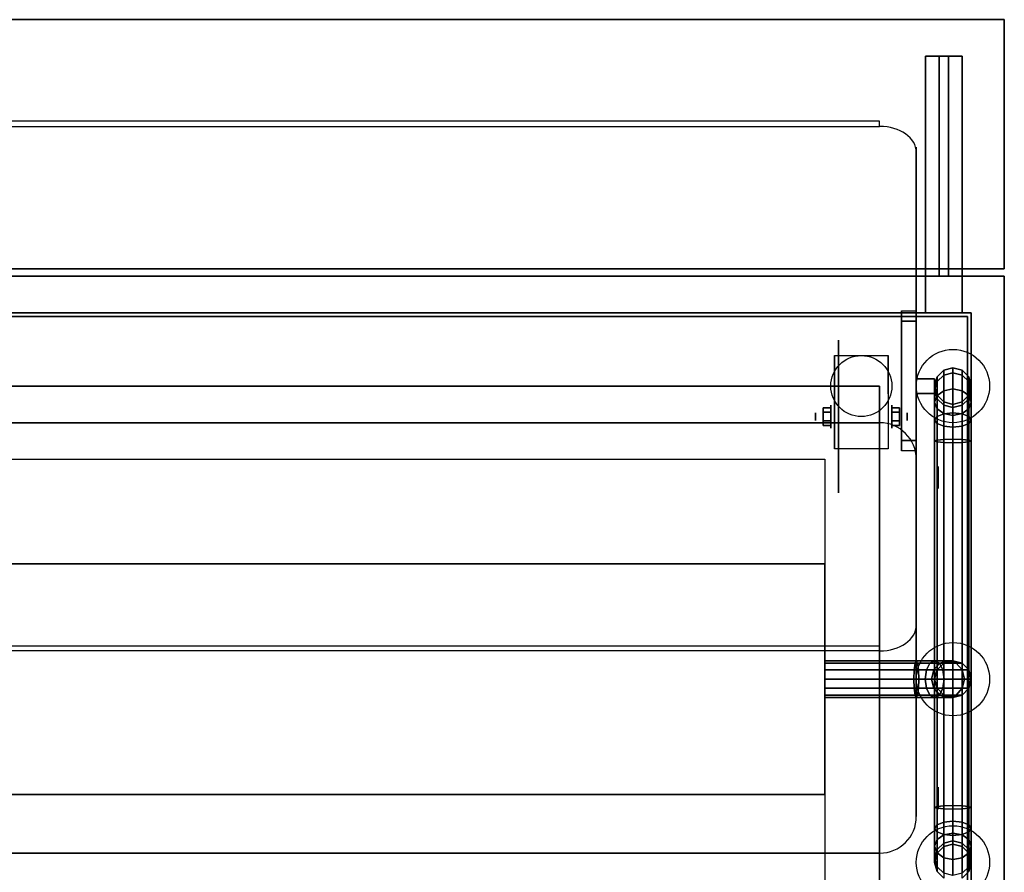
# Model space of a CAD drawing. Extents: x -323 to 323, y -61 to 62.
# Drawn here: x 100 to 127, y -50 to -26 of the extents above; entities that cross this region are included whole.
import ezdxf

# ---------------------------------------------------------------- set-up
doc = ezdxf.new("R2010")
doc.units = 0
for name, color, linetype in [('3D', 254, 'CONTINUOUS'), ('3D-BLACK', 250, 'CONTINUOUS'), ('3D-CART-BODY', 42, 'CONTINUOUS'), ('3D-CART-TRIM', 5, 'CONTINUOUS'), ('3D-FLAT', 7, 'CONTINUOUS'), ('3D-GLASS-EDGE', 251, 'CONTINUOUS'), ('3D-GLASS-FACE', 9, 'CONTINUOUS'), ('3D-SZG', 45, 'CONTINUOUS')]:
    doc.layers.add(name, color=color, linetype=linetype)

msp = doc.modelspace()

# ---------------------------------------------------------------- linework, layer by layer
at = {"layer": '3D'}
for centre, radius in [((123, -36.312, 4.792), 0.833), ((125.5, -44.312, 34), 1)]:
    msp.add_circle(centre, radius, dxfattribs=at)
at = {"layer": '3D', "extrusion": (1, 0, 0)}
for centre, radius in [((-37.146, 2.083, 121.75), 0.104), ((-37.146, 2.083, 122.167), 0.313)]:
    msp.add_circle(centre, radius, dxfattribs=at)
at = {"layer": '3D', "extrusion": (-1, 0, 0)}
for centre, radius in [((37.146, 2.083, -123.834), 0.313), ((37.146, 2.083, -124.25), 0.104), ((38.812, 55.5, -125.1), 0.3), ((47.562, 55.5, -125.1), 0.3)]:
    msp.add_circle(centre, radius, dxfattribs=at)
for centre, radius, start, end in [((37.146, 2.083, -122.271), 0.884, 225, 0), ((37.146, 2.083, -123.729), 0.884, 225, 0), ((38.812, 55.5, -124.5), 0.3, 201.6, 338.4), ((38.812, 55.5, -124.5), 0.3, 21.6, 158.4), ((47.562, 55.5, -124.5), 0.3, 201.6, 338.4), ((47.562, 55.5, -124.5), 0.3, 21.6, 158.4)]:
    msp.add_arc(centre, radius, start, end, dxfattribs=at)
at = {"layer": '3D'}
for points in [[(81.1, -26.312, 33), (126.9, -26.312, 33), (126.9, -26.312, 34), (81.1, -26.312, 34)], [(126.9, -33.112, 33), (126.9, -26.312, 33), (126.9, -26.312, 34), (126.9, -33.112, 34)], [(124.75, -27.312, 33), (124.75, -27.312, 32), (125.75, -27.312, 32), (125.75, -27.312, 33)], [(124.75, -34.312, 33), (124.75, -33.312, 32), (124.75, -27.312, 32), (124.75, -27.312, 33)], [(125.125, -33.312, 28), (125.125, -27.312, 32), (125.375, -27.312, 32), (125.375, -33.312, 28)], [(125.125, -33.312, 28), (125.125, -33.312, 32), (125.125, -27.312, 32), (125.125, -33.312, 28)], [(125.375, -33.312, 28), (125.375, -33.312, 32), (125.375, -27.312, 32), (125.375, -33.312, 28)], [(125.75, -34.312, 33), (125.75, -33.312, 32), (125.75, -27.312, 32), (125.75, -27.312, 33)], [(81.1, -33.112, 33), (126.9, -33.112, 33), (126.9, -33.112, 34), (81.1, -33.112, 34)], [(126.9, -33.312, 34), (126.9, -33.312, 33), (81.1, -33.312, 33), (81.1, -33.312, 34)], [(124.75, -34.312, 33), (124.75, -33.312, 32), (125.75, -33.312, 32), (125.75, -34.312, 33)], [(124.75, -33.312, 28), (124.75, -33.312, 32), (125.75, -33.312, 32), (125.75, -33.312, 28)], [(124.75, -34.312, 28), (124.75, -33.312, 28), (124.75, -33.312, 32), (124.75, -34.312, 33)], [(124.75, -34.312, 33), (124.75, -33.312, 32), (125.75, -33.312, 32), (125.75, -34.312, 33)], [(125.125, -33.312, 28), (125.125, -33.312, 32), (125.375, -33.312, 32), (125.375, -33.312, 28)], [(125.75, -34.312, 28), (125.75, -33.312, 28), (125.75, -33.312, 32), (125.75, -34.312, 33)], [(126.9, -61.312, 34), (126.9, -61.312, 33), (126.9, -33.312, 33), (126.9, -33.312, 34)], [(124.1, -34.262, 44.808), (124.1, -37.797, 48.343), (124.1, -38.08, 48.061), (124.1, -34.545, 44.525)], [(124.1, -34.262, 44.808), (124.5, -34.262, 44.808), (124.5, -34.545, 44.525), (124.1, -34.545, 44.525)], [(124.1, -34.262, 44.808), (124.5, -34.262, 44.808), (124.5, -37.797, 48.343), (124.1, -37.797, 48.343)], [(124.5, -34.262, 44.808), (124.5, -37.797, 48.343), (124.5, -38.08, 48.061), (124.5, -34.545, 44.525)], [(124.75, -34.312, 28), (124.75, -34.312, 33), (125.75, -34.312, 33), (125.75, -34.312, 28)], [(124.1, -34.545, 44.525), (124.5, -34.545, 44.525), (124.5, -38.08, 48.061), (124.1, -38.08, 48.061)], [(122.271, -35.479, 4.792), (122.271, -35.479, 4.792), (122.271, -36.521, 1.458)], [(123.729, -35.479, 4.792), (123.729, -35.479, 4.792), (123.729, -36.521, 1.458)], [(124.5, -36.513, 44), (124.5, -36.513, 49), (124.5, -36.113, 49), (124.5, -36.113, 44)], [(125, -36.113, 44), (124.5, -36.113, 44), (124.5, -36.113, 49), (125, -36.113, 49)], [(125, -36.513, 44), (125, -36.513, 49), (125, -36.113, 49), (125, -36.113, 44)], [(84.5, -36.312, 6), (84.5, -36.312, 7), (123.5, -36.312, 7), (123.5, -36.312, 6)], [(123.5, -36.312, 6), (123.5, -36.312, 7), (123.5, -59.312, 7), (123.5, -59.312, 6)], [(125, -36.513, 44), (124.5, -36.513, 44), (124.5, -36.513, 49), (125, -36.513, 49)], [(121.958, -36.905, 2.083), (122.167, -36.905, 2.083), (122.167, -37.026, 2.292), (121.958, -37.026, 2.292)], [(121.958, -37.026, 1.875), (122.167, -37.026, 1.875), (122.167, -36.905, 2.083), (121.958, -36.905, 2.083)], [(124.042, -36.905, 2.083), (123.834, -36.905, 2.083), (123.834, -37.026, 1.875), (124.042, -37.026, 1.875)], [(124.042, -37.026, 2.292), (123.834, -37.026, 2.292), (123.834, -36.905, 2.083), (124.042, -36.905, 2.083)], [(121.958, -37.386, 2.083), (122.167, -37.386, 2.083), (122.167, -37.266, 1.875), (121.958, -37.266, 1.875)], [(121.958, -37.266, 2.292), (122.167, -37.266, 2.292), (122.167, -37.386, 2.083), (121.958, -37.386, 2.083)], [(124.042, -37.386, 2.083), (123.834, -37.386, 2.083), (123.834, -37.266, 2.292), (124.042, -37.266, 2.292)], [(124.042, -37.266, 1.875), (123.834, -37.266, 1.875), (123.834, -37.386, 2.083), (124.042, -37.386, 2.083)], [(124.1, -37.797, 48.343), (124.5, -37.797, 48.343), (124.5, -38.08, 48.061), (124.1, -38.08, 48.061)], [(122.271, -38.03, 2.083), (122.271, -38.03, 2.083), (122.271, -38.03, 4.792)], [(123.729, -38.03, 2.083), (123.729, -38.03, 2.083), (123.729, -38.03, 4.792)], [(86, -41.163, 49.5), (122, -41.163, 49.5), (122, -41.163, 46.5), (86, -41.163, 46.5)], [(122, -47.462, 49.5), (122, -41.163, 49.5), (122, -41.163, 46.5), (122, -47.462, 46.5)], [(124.5, -43.812, 48), (124.533, -43.879, 48.25), (122, -43.879, 48.25), (122, -43.812, 48)], [(124.467, -43.879, 47.75), (124.5, -43.812, 48), (122, -43.812, 48), (122, -43.879, 47.75)], [(124.533, -43.879, 48.25), (124.557, -44.062, 48.433), (122, -44.062, 48.433), (122, -43.879, 48.25)], [(124.443, -44.062, 47.567), (124.467, -43.879, 47.75), (122, -43.879, 47.75), (122, -44.062, 47.567)], [(124.776, -44.062, 47.478), (124.871, -43.879, 47.642), (124.467, -43.879, 47.75), (124.443, -44.062, 47.567)], [(124.871, -43.879, 47.642), (125, -43.812, 47.866), (124.5, -43.812, 48), (124.467, -43.879, 47.75)], [(125, -43.812, 47.866), (125.129, -43.879, 48.09), (124.533, -43.879, 48.25), (124.5, -43.812, 48)], [(125.129, -43.879, 48.09), (125.224, -44.062, 48.254), (124.557, -44.062, 48.433), (124.533, -43.879, 48.25)], [(124.978, -44.062, 47.276), (125.142, -43.879, 47.371), (124.871, -43.879, 47.642), (124.776, -44.062, 47.478)], [(125.142, -43.879, 47.371), (125.366, -43.812, 47.5), (125, -43.812, 47.866), (124.871, -43.879, 47.642)], [(125.067, -44.062, 46.943), (125.25, -43.879, 46.967), (125.142, -43.879, 47.371), (124.978, -44.062, 47.276)], [(125.366, -43.812, 47.5), (125.59, -43.879, 47.629), (125.129, -43.879, 48.09), (125, -43.812, 47.866)], [(125.067, -44.062, 34.2), (125.25, -43.879, 34.2), (125.25, -43.879, 46.967), (125.067, -44.062, 46.943)], [(125.59, -43.879, 47.629), (125.754, -44.062, 47.724), (125.224, -44.062, 48.254), (125.129, -43.879, 48.09)], [(125.25, -43.879, 46.967), (125.5, -43.812, 47), (125.366, -43.812, 47.5), (125.142, -43.879, 47.371)], [(125.25, -43.879, 34.2), (125.5, -43.812, 34.2), (125.5, -43.812, 47), (125.25, -43.879, 46.967)], [(125.5, -43.812, 47), (125.75, -43.879, 47.033), (125.59, -43.879, 47.629), (125.366, -43.812, 47.5)], [(125.5, -43.812, 34.2), (125.75, -43.879, 34.2), (125.75, -43.879, 47.033), (125.5, -43.812, 47)], [(125.75, -43.879, 47.033), (125.933, -44.062, 47.057), (125.754, -44.062, 47.724), (125.59, -43.879, 47.629)], [(125.75, -43.879, 34.2), (125.933, -44.062, 34.2), (125.933, -44.062, 47.057), (125.75, -43.879, 47.033)], [(124.434, -44.312, 47.5), (124.443, -44.062, 47.567), (122, -44.062, 47.567), (122, -44.312, 47.5)], [(124.557, -44.062, 48.433), (124.566, -44.312, 48.5), (122, -44.312, 48.5), (122, -44.062, 48.433)], [(124.443, -44.562, 47.567), (124.434, -44.312, 47.5), (122, -44.312, 47.5), (122, -44.562, 47.567)], [(124.566, -44.312, 48.5), (124.557, -44.562, 48.433), (122, -44.562, 48.433), (122, -44.312, 48.5)], [(124.741, -44.312, 47.418), (124.776, -44.062, 47.478), (124.443, -44.062, 47.567), (124.434, -44.312, 47.5)], [(124.776, -44.562, 47.478), (124.741, -44.312, 47.418), (124.434, -44.312, 47.5), (124.443, -44.562, 47.567)], [(125.224, -44.062, 48.254), (125.259, -44.312, 48.314), (124.566, -44.312, 48.5), (124.557, -44.062, 48.433)], [(125.259, -44.312, 48.314), (125.224, -44.562, 48.254), (124.557, -44.562, 48.433), (124.566, -44.312, 48.5)], [(124.918, -44.312, 47.241), (124.978, -44.062, 47.276), (124.776, -44.062, 47.478), (124.741, -44.312, 47.418)], [(124.978, -44.562, 47.276), (124.918, -44.312, 47.241), (124.741, -44.312, 47.418), (124.776, -44.562, 47.478)], [(125, -44.312, 46.934), (125.067, -44.062, 46.943), (124.978, -44.062, 47.276), (124.918, -44.312, 47.241)], [(125.067, -44.562, 46.943), (125, -44.312, 46.934), (124.918, -44.312, 47.241), (124.978, -44.562, 47.276)], [(125, -44.312, 34.2), (125.067, -44.062, 34.2), (125.067, -44.062, 46.943), (125, -44.312, 46.934)], [(125.067, -44.562, 34.2), (125, -44.312, 34.2), (125, -44.312, 46.934), (125.067, -44.562, 46.943)], [(125.754, -44.062, 47.724), (125.814, -44.312, 47.759), (125.259, -44.312, 48.314), (125.224, -44.062, 48.254)], [(125.814, -44.312, 47.759), (125.754, -44.562, 47.724), (125.224, -44.562, 48.254), (125.259, -44.312, 48.314)], [(125.933, -44.062, 47.057), (126, -44.312, 47.066), (125.814, -44.312, 47.759), (125.754, -44.062, 47.724)], [(126, -44.312, 47.066), (125.933, -44.562, 47.057), (125.754, -44.562, 47.724), (125.814, -44.312, 47.759)], [(125.933, -44.062, 34.2), (126, -44.312, 34.2), (126, -44.312, 47.066), (125.933, -44.062, 47.057)], [(126, -44.312, 34.2), (125.933, -44.562, 34.2), (125.933, -44.562, 47.057), (126, -44.312, 47.066)], [(124.467, -44.746, 47.75), (124.443, -44.562, 47.567), (122, -44.562, 47.567), (122, -44.746, 47.75)], [(124.557, -44.562, 48.433), (124.533, -44.746, 48.25), (122, -44.746, 48.25), (122, -44.562, 48.433)], [(124.871, -44.746, 47.642), (124.776, -44.562, 47.478), (124.443, -44.562, 47.567), (124.467, -44.746, 47.75)], [(125.224, -44.562, 48.254), (125.129, -44.746, 48.09), (124.533, -44.746, 48.25), (124.557, -44.562, 48.433)], [(125.142, -44.746, 47.371), (124.978, -44.562, 47.276), (124.776, -44.562, 47.478), (124.871, -44.746, 47.642)], [(125.25, -44.746, 46.967), (125.067, -44.562, 46.943), (124.978, -44.562, 47.276), (125.142, -44.746, 47.371)], [(125.25, -44.746, 34.2), (125.067, -44.562, 34.2), (125.067, -44.562, 46.943), (125.25, -44.746, 46.967)], [(125.754, -44.562, 47.724), (125.59, -44.746, 47.629), (125.129, -44.746, 48.09), (125.224, -44.562, 48.254)], [(125.933, -44.562, 47.057), (125.75, -44.746, 47.033), (125.59, -44.746, 47.629), (125.754, -44.562, 47.724)], [(125.933, -44.562, 34.2), (125.75, -44.746, 34.2), (125.75, -44.746, 47.033), (125.933, -44.562, 47.057)], [(124.5, -44.812, 48), (124.467, -44.746, 47.75), (122, -44.746, 47.75), (122, -44.812, 48)], [(124.533, -44.746, 48.25), (124.5, -44.812, 48), (122, -44.812, 48), (122, -44.746, 48.25)], [(125, -44.812, 47.866), (124.871, -44.746, 47.642), (124.467, -44.746, 47.75), (124.5, -44.812, 48)], [(125.129, -44.746, 48.09), (125, -44.812, 47.866), (124.5, -44.812, 48), (124.533, -44.746, 48.25)], [(125.366, -44.812, 47.5), (125.142, -44.746, 47.371), (124.871, -44.746, 47.642), (125, -44.812, 47.866)], [(125.59, -44.746, 47.629), (125.366, -44.812, 47.5), (125, -44.812, 47.866), (125.129, -44.746, 48.09)], [(125.5, -44.812, 47), (125.25, -44.746, 46.967), (125.142, -44.746, 47.371), (125.366, -44.812, 47.5)], [(125.5, -44.812, 34.2), (125.25, -44.746, 34.2), (125.25, -44.746, 46.967), (125.5, -44.812, 47)], [(125.75, -44.746, 47.033), (125.5, -44.812, 47), (125.366, -44.812, 47.5), (125.59, -44.746, 47.629)], [(125.75, -44.746, 34.2), (125.5, -44.812, 34.2), (125.5, -44.812, 47), (125.75, -44.746, 47.033)], [(86, -47.462, 49.5), (122, -47.462, 49.5), (122, -47.462, 46.5), (86, -47.462, 46.5)]]:
    msp.add_3dface(points, dxfattribs=at)
for points, invisible_edges in [([(122.271, -36.251, 4.792), (122.271, -35.479, 4.792), (122.271, -36.521, 1.458), (122.271, -36.808, 1.267)], 15), ([(123.729, -36.251, 4.792), (123.729, -35.479, 4.792), (123.729, -36.521, 1.458), (123.729, -36.808, 1.267)], 15), ([(122.271, -36.607, 4.792), (122.271, -36.251, 4.792), (122.271, -36.808, 1.267), (122.271, -37.146, 1.199)], 15), ([(123.729, -36.607, 4.792), (123.729, -36.251, 4.792), (123.729, -36.808, 1.267), (123.729, -37.146, 1.199)], 15), ([(122.271, -36.963, 4.792), (122.271, -36.607, 4.792), (122.271, -37.146, 1.199), (122.271, -37.484, 1.267)], 15), ([(123.729, -36.963, 4.792), (123.729, -36.607, 4.792), (123.729, -37.146, 1.199), (123.729, -37.484, 1.267)], 15), ([(122.271, -37.318, 4.792), (122.271, -36.963, 4.792), (122.271, -37.484, 1.267), (122.271, -37.771, 1.458)], 15), ([(123.729, -37.318, 4.792), (123.729, -36.963, 4.792), (123.729, -37.484, 1.267), (123.729, -37.771, 1.458)], 15), ([(122.271, -37.674, 4.792), (122.271, -37.318, 4.792), (122.271, -37.771, 1.458), (122.271, -37.962, 1.745)], 15), ([(123.729, -37.674, 4.792), (123.729, -37.318, 4.792), (123.729, -37.771, 1.458), (123.729, -37.962, 1.745)], 15), ([(122.271, -38.03, 4.792), (122.271, -37.674, 4.792), (122.271, -37.962, 1.745), (122.271, -38.03, 2.083)], 15), ([(123.729, -38.03, 4.792), (123.729, -37.674, 4.792), (123.729, -37.962, 1.745), (123.729, -38.03, 2.083)], 15), ([(122, -38.312, 34), (86, -38.312, 34), (86, -38.312, 33.9), (122, -38.312, 33.9)], 3), ([(122, -56.312, 34), (122, -38.312, 34), (122, -38.312, 33.9), (122, -56.312, 33.9)], 3)]:
    msp.add_3dface(points, dxfattribs=dict(at, invisible_edges=invisible_edges))
at = {"layer": '3D-BLACK', "extrusion": (1, 0, 0)}
msp.add_circle((-37.146, 2.083, 122.375), 2.083, dxfattribs=at)
at = {"layer": '3D-BLACK'}
for points in [[(82.1, -34.413, 5), (82.1, -34.413, 33), (125.9, -34.413, 33), (125.9, -34.413, 5)], [(82.1, -60.212, 5), (82.1, -34.413, 5), (125.9, -34.413, 5), (125.9, -60.212, 5)], [(125.9, -60.212, 5), (125.9, -60.212, 33), (125.9, -34.413, 33), (125.9, -34.413, 5)]]:
    msp.add_3dface(points, dxfattribs=at)
at = {"layer": '3D-CART-BODY'}
for points in [[(124.5, -34.312, 5.25), (124.5, -34.312, 33), (83.5, -34.312, 33), (83.5, -34.312, 5.25)], [(126, -58.812, 5.25), (126, -58.812, 33), (126, -35.812, 33), (126, -35.812, 5.25)]]:
    msp.add_3dface(points, dxfattribs=at)
at = {"layer": '3D-CART-TRIM'}
for points in [[(124.5, -34.312, 5), (124.5, -34.312, 5.25), (83.5, -34.312, 5.25), (83.5, -34.312, 5)], [(126, -34.312, 5), (126, -34.312, 33), (124.5, -34.312, 33), (124.5, -34.312, 5)], [(126, -35.812, 5), (126, -35.812, 33), (126, -34.312, 33), (126, -34.312, 5)], [(126, -58.812, 5), (126, -58.812, 5.25), (126, -35.812, 5.25), (126, -35.812, 5)]]:
    msp.add_3dface(points, dxfattribs=at)
at = {"layer": '3D-FLAT'}
for points in [[(81.1, -33.112, 34), (126.9, -33.112, 34), (126.9, -26.312, 34), (81.1, -26.312, 34)], [(81.1, -33.112, 33), (126.9, -33.112, 33), (126.9, -26.312, 33), (81.1, -26.312, 33)], [(124.75, -34.312, 33), (124.75, -27.312, 33), (125.75, -27.312, 33), (125.75, -34.312, 33)], [(124.75, -33.312, 32), (124.75, -27.312, 32), (125.75, -27.312, 32), (125.75, -33.312, 32)], [(125.125, -33.312, 32), (125.125, -27.312, 32), (125.375, -27.312, 32), (125.375, -33.312, 32)], [(124.75, -34.312, 28), (124.75, -33.312, 28), (125.75, -33.312, 28), (125.75, -34.312, 28)], [(125.125, -33.312, 28), (125.125, -33.312, 28), (125.375, -33.312, 28)], [(123.729, -38.03, 4.792), (122.271, -38.03, 4.792), (122.271, -35.479, 4.792), (123.729, -35.479, 4.792)], [(125, -36.513, 49), (124.5, -36.513, 49), (124.5, -36.113, 49), (125, -36.113, 49)], [(125, -36.513, 44), (124.5, -36.513, 44), (124.5, -36.113, 44), (125, -36.113, 44)], [(84.5, -59.312, 6), (123.5, -59.312, 6), (123.5, -36.312, 6), (84.5, -36.312, 6)], [(121.958, -37.026, 2.292), (122.167, -37.026, 2.292), (122.167, -37.266, 2.292), (121.958, -37.266, 2.292)], [(121.958, -37.266, 1.875), (122.167, -37.266, 1.875), (122.167, -37.026, 1.875), (121.958, -37.026, 1.875)], [(124.042, -37.266, 2.292), (123.834, -37.266, 2.292), (123.834, -37.026, 2.292), (124.042, -37.026, 2.292)], [(124.042, -37.026, 1.875), (123.834, -37.026, 1.875), (123.834, -37.266, 1.875), (124.042, -37.266, 1.875)], [(86, -47.462, 46.5), (122, -47.462, 46.5), (122, -41.163, 46.5), (86, -41.163, 46.5)], [(86, -47.462, 49.5), (122, -47.462, 49.5), (122, -41.163, 49.5), (86, -41.163, 49.5)]]:
    msp.add_3dface(points, dxfattribs=at)
at = {"layer": '3D-FLAT', "invisible_edges": 10}
for points in [[(126.9, -33.312, 34), (81.1, -33.312, 34), (86, -38.312, 34), (122, -38.312, 34)], [(126.9, -61.312, 34), (126.9, -33.312, 34), (122, -38.312, 34), (122, -56.312, 34)]]:
    msp.add_3dface(points, dxfattribs=at)
at = {"layer": '3D-GLASS-EDGE', "extrusion": (0, 0.707107, 0.707107)}
for centre, start, end in [((-123.5, 49.786, 7.457), 180, 270), ((-123.5, 68.036, 7.457), 90, 180)]:
    msp.add_arc(centre, 1, start, end, dxfattribs=at)
at = {"layer": '3D-GLASS-EDGE'}
for centre, start, end in [((123.5, -38.312, 55.4), 0, 90), ((123.5, -48.062, 55.4), 270, 0)]:
    msp.add_arc(centre, 1, start, end, dxfattribs=at)
for points in [[(123.5, -29.224, 39.77), (123.5, -29.082, 39.911), (84.5, -29.082, 39.911), (84.5, -29.224, 39.77)], [(124.5, -42.836, 53.382), (124.5, -42.694, 53.523), (124.5, -29.79, 40.618), (124.5, -29.931, 40.477)], [(123.5, -37.312, 55.4), (123.5, -37.312, 55.6), (84.5, -37.312, 55.6), (84.5, -37.312, 55.4)], [(124.5, -48.062, 55.4), (124.5, -48.062, 55.6), (124.5, -38.312, 55.6), (124.5, -38.312, 55.4)], [(84.5, -43.543, 54.089), (84.5, -43.401, 54.23), (123.5, -43.401, 54.23), (123.5, -43.543, 54.089)], [(84.5, -49.062, 55.4), (84.5, -49.062, 55.6), (123.5, -49.062, 55.6), (123.5, -49.062, 55.4)]]:
    msp.add_3dface(points, dxfattribs=at)
at = {"layer": '3D-GLASS-FACE', "invisible_edges": 15}
for points in [[(124.366, -29.436, 40.265), (124, -29.177, 40.006), (84, -29.177, 40.006), (83.634, -29.436, 40.265)], [(124, -29.177, 40.006), (123.5, -29.082, 39.911), (84.5, -29.082, 39.911), (84, -29.177, 40.006)], [(124, -29.319, 39.865), (123.5, -29.224, 39.77), (84.5, -29.224, 39.77), (84, -29.319, 39.865)], [(124.5, -29.79, 40.618), (124.366, -29.436, 40.265), (83.634, -29.436, 40.265), (83.5, -29.79, 40.618)], [(124.366, -29.577, 40.123), (124, -29.319, 39.865), (84, -29.319, 39.865), (83.634, -29.577, 40.123)], [(124.5, -29.931, 40.477), (124.366, -29.577, 40.123), (83.634, -29.577, 40.123), (83.5, -29.931, 40.477)], [(124.5, -29.79, 40.618), (83.5, -29.79, 40.618), (83.5, -42.694, 53.523), (124.5, -42.694, 53.523)], [(124.5, -29.931, 40.477), (83.5, -29.931, 40.477), (83.5, -42.836, 53.382), (124.5, -42.836, 53.382)], [(123.5, -37.312, 55.6), (124, -37.446, 55.6), (84, -37.446, 55.6), (84.5, -37.312, 55.6)], [(123.5, -37.312, 55.4), (124, -37.446, 55.4), (84, -37.446, 55.4), (84.5, -37.312, 55.4)], [(124, -37.446, 55.6), (124.366, -37.812, 55.6), (83.634, -37.812, 55.6), (84, -37.446, 55.6)], [(124, -37.446, 55.4), (124.366, -37.812, 55.4), (83.634, -37.812, 55.4), (84, -37.446, 55.4)], [(124.366, -37.812, 55.6), (124.5, -38.312, 55.6), (83.5, -38.312, 55.6), (83.634, -37.812, 55.6)], [(124.366, -37.812, 55.4), (124.5, -38.312, 55.4), (83.5, -38.312, 55.4), (83.634, -37.812, 55.4)], [(83.5, -48.062, 55.4), (124.5, -48.062, 55.4), (124.5, -38.312, 55.4), (83.5, -38.312, 55.4)], [(83.5, -48.062, 55.6), (124.5, -48.062, 55.6), (124.5, -38.312, 55.6), (83.5, -38.312, 55.6)], [(83.634, -43.048, 53.877), (83.5, -42.694, 53.523), (124.5, -42.694, 53.523), (124.366, -43.048, 53.877)], [(83.634, -43.189, 53.735), (83.5, -42.836, 53.382), (124.5, -42.836, 53.382), (124.366, -43.189, 53.735)], [(84, -43.307, 54.135), (83.634, -43.048, 53.877), (124.366, -43.048, 53.877), (124, -43.307, 54.135)], [(84, -43.448, 53.994), (83.634, -43.189, 53.735), (124.366, -43.189, 53.735), (124, -43.448, 53.994)], [(84.5, -43.401, 54.23), (84, -43.307, 54.135), (124, -43.307, 54.135), (123.5, -43.401, 54.23)], [(84.5, -43.543, 54.089), (84, -43.448, 53.994), (124, -43.448, 53.994), (123.5, -43.543, 54.089)], [(83.5, -48.062, 55.6), (83.634, -48.562, 55.6), (124.366, -48.562, 55.6), (124.5, -48.062, 55.6)], [(83.5, -48.062, 55.4), (83.634, -48.562, 55.4), (124.366, -48.562, 55.4), (124.5, -48.062, 55.4)], [(83.634, -48.562, 55.6), (84, -48.929, 55.6), (124, -48.929, 55.6), (124.366, -48.562, 55.6)], [(83.634, -48.562, 55.4), (84, -48.929, 55.4), (124, -48.929, 55.4), (124.366, -48.562, 55.4)], [(84, -48.929, 55.6), (84.5, -49.062, 55.6), (123.5, -49.062, 55.6), (124, -48.929, 55.6)], [(84, -48.929, 55.4), (84.5, -49.062, 55.4), (123.5, -49.062, 55.4), (124, -48.929, 55.4)]]:
    msp.add_3dface(points, dxfattribs=at)
at = {"layer": '3D-SZG'}
for centre in [(125.5, -36.312, 34.2), (125.5, -49.312, 34.2)]:
    msp.add_circle(centre, 1, dxfattribs=at)
for points in [[(125.25, -35.88, 54.043), (125.067, -36.062, 54.025), (125.067, -36.062, 34.2), (125.25, -35.88, 34.2)], [(125.25, -36.019, 54.743), (125.067, -36.192, 54.672), (125.067, -36.062, 54.025), (125.25, -35.88, 54.043)], [(125.5, -35.812, 54.049), (125.25, -35.88, 54.043), (125.25, -35.88, 34.2), (125.5, -35.812, 34.2)], [(125.5, -35.956, 54.769), (125.25, -36.019, 54.743), (125.25, -35.88, 54.043), (125.5, -35.812, 54.049)], [(125.5, -36.392, 55.421), (125.25, -36.439, 55.373), (125.25, -36.019, 54.743), (125.5, -35.956, 54.769)], [(125.75, -35.88, 54.043), (125.5, -35.812, 54.049), (125.5, -35.812, 34.2), (125.75, -35.88, 34.2)], [(125.75, -36.019, 54.743), (125.5, -35.956, 54.769), (125.5, -35.812, 54.049), (125.75, -35.88, 54.043)], [(125.75, -36.439, 55.373), (125.5, -36.392, 55.421), (125.5, -35.956, 54.769), (125.75, -36.019, 54.743)], [(125.933, -36.062, 54.025), (125.75, -35.88, 54.043), (125.75, -35.88, 34.2), (125.933, -36.062, 34.2)], [(125.933, -36.192, 54.672), (125.75, -36.019, 54.743), (125.75, -35.88, 54.043), (125.933, -36.062, 54.025)], [(125.067, -36.062, 54.025), (125, -36.312, 54), (125, -36.312, 34.2), (125.067, -36.062, 34.2)], [(125.067, -36.192, 54.672), (125, -36.427, 54.574), (125, -36.312, 54), (125.067, -36.062, 54.025)], [(125.067, -36.572, 55.241), (125, -36.752, 55.061), (125, -36.427, 54.574), (125.067, -36.192, 54.672)], [(125.25, -36.439, 55.373), (125.067, -36.572, 55.241), (125.067, -36.192, 54.672), (125.25, -36.019, 54.743)], [(125.933, -36.572, 55.241), (125.75, -36.439, 55.373), (125.75, -36.019, 54.743), (125.933, -36.192, 54.672)], [(126, -36.312, 54), (125.933, -36.062, 54.025), (125.933, -36.062, 34.2), (126, -36.312, 34.2)], [(126, -36.427, 54.574), (125.933, -36.192, 54.672), (125.933, -36.062, 54.025), (126, -36.312, 54)], [(126, -36.752, 55.061), (125.933, -36.572, 55.241), (125.933, -36.192, 54.672), (126, -36.427, 54.574)], [(125, -36.312, 54), (125.067, -36.562, 53.975), (125.067, -36.562, 34.2), (125, -36.312, 34.2)], [(125, -36.427, 54.574), (125.067, -36.663, 54.476), (125.067, -36.562, 53.975), (125, -36.312, 54)], [(125, -36.752, 55.061), (125.067, -36.933, 54.88), (125.067, -36.663, 54.476), (125, -36.427, 54.574)], [(125.25, -37.07, 55.794), (125.067, -37.141, 55.621), (125.067, -36.572, 55.241), (125.25, -36.439, 55.373)], [(125.5, -37.044, 55.857), (125.25, -37.07, 55.794), (125.25, -36.439, 55.373), (125.5, -36.392, 55.421)], [(125.75, -37.07, 55.794), (125.5, -37.044, 55.857), (125.5, -36.392, 55.421), (125.75, -36.439, 55.373)], [(125.933, -37.141, 55.621), (125.75, -37.07, 55.794), (125.75, -36.439, 55.373), (125.933, -36.572, 55.241)], [(125.933, -36.562, 53.975), (126, -36.312, 54), (126, -36.312, 34.2), (125.933, -36.562, 34.2)], [(125.933, -36.663, 54.476), (126, -36.427, 54.574), (126, -36.312, 54), (125.933, -36.562, 53.975)], [(125.933, -36.933, 54.88), (126, -36.752, 55.061), (126, -36.427, 54.574), (125.933, -36.663, 54.476)], [(125.067, -37.141, 55.621), (125, -37.239, 55.386), (125, -36.752, 55.061), (125.067, -36.572, 55.241)], [(125, -37.239, 55.386), (125.067, -37.337, 55.15), (125.067, -36.933, 54.88), (125, -36.752, 55.061)], [(125.067, -36.562, 53.975), (125.25, -36.745, 53.957), (125.25, -36.745, 34.2), (125.067, -36.562, 34.2)], [(125.067, -36.663, 54.476), (125.25, -36.834, 54.405), (125.25, -36.745, 53.957), (125.067, -36.562, 53.975)], [(125.067, -36.933, 54.88), (125.25, -37.064, 54.748), (125.25, -36.834, 54.405), (125.067, -36.663, 54.476)], [(125.25, -36.745, 53.957), (125.5, -36.812, 53.951), (125.5, -36.812, 34.2), (125.25, -36.745, 34.2)], [(125.25, -36.834, 54.405), (125.5, -36.898, 54.379), (125.5, -36.812, 53.951), (125.25, -36.745, 53.957)], [(125.5, -36.812, 53.951), (125.75, -36.745, 53.957), (125.75, -36.745, 34.2), (125.5, -36.812, 34.2)], [(125.5, -36.898, 54.379), (125.75, -36.834, 54.405), (125.75, -36.745, 53.957), (125.5, -36.812, 53.951)], [(125.75, -36.745, 53.957), (125.933, -36.562, 53.975), (125.933, -36.562, 34.2), (125.75, -36.745, 34.2)], [(125.75, -36.834, 54.405), (125.933, -36.663, 54.476), (125.933, -36.562, 53.975), (125.75, -36.745, 53.957)], [(125.75, -37.064, 54.748), (125.933, -36.933, 54.88), (125.933, -36.663, 54.476), (125.75, -36.834, 54.405)], [(126, -37.239, 55.386), (125.933, -37.141, 55.621), (125.933, -36.572, 55.241), (126, -36.752, 55.061)], [(125.933, -37.337, 55.15), (126, -37.239, 55.386), (126, -36.752, 55.061), (125.933, -36.933, 54.88)], [(125.067, -37.337, 55.15), (125.25, -37.407, 54.978), (125.25, -37.064, 54.748), (125.067, -36.933, 54.88)], [(125.25, -37.064, 54.748), (125.5, -37.112, 54.7), (125.5, -36.898, 54.379), (125.25, -36.834, 54.405)], [(125.5, -37.764, 56), (125.25, -37.77, 55.933), (125.25, -37.07, 55.794), (125.5, -37.044, 55.857)], [(125.5, -37.112, 54.7), (125.75, -37.064, 54.748), (125.75, -36.834, 54.405), (125.5, -36.898, 54.379)], [(125.75, -37.77, 55.933), (125.5, -37.764, 56), (125.5, -37.044, 55.857), (125.75, -37.07, 55.794)], [(125.75, -37.407, 54.978), (125.933, -37.337, 55.15), (125.933, -36.933, 54.88), (125.75, -37.064, 54.748)], [(125.067, -37.788, 55.75), (125, -37.812, 55.5), (125, -37.239, 55.386), (125.067, -37.141, 55.621)], [(125, -37.812, 55.5), (125.067, -37.837, 55.25), (125.067, -37.337, 55.15), (125, -37.239, 55.386)], [(125.25, -37.77, 55.933), (125.067, -37.788, 55.75), (125.067, -37.141, 55.621), (125.25, -37.07, 55.794)], [(125.25, -37.407, 54.978), (125.5, -37.433, 54.915), (125.5, -37.112, 54.7), (125.25, -37.064, 54.748)], [(125.5, -37.433, 54.915), (125.75, -37.407, 54.978), (125.75, -37.064, 54.748), (125.5, -37.112, 54.7)], [(125.933, -37.788, 55.75), (125.75, -37.77, 55.933), (125.75, -37.07, 55.794), (125.933, -37.141, 55.621)], [(126, -37.812, 55.5), (125.933, -37.788, 55.75), (125.933, -37.141, 55.621), (126, -37.239, 55.386)], [(125.933, -37.837, 55.25), (126, -37.812, 55.5), (126, -37.239, 55.386), (125.933, -37.337, 55.15)], [(125.067, -37.837, 55.25), (125.25, -37.855, 55.067), (125.25, -37.407, 54.978), (125.067, -37.337, 55.15)], [(125.25, -37.855, 55.067), (125.5, -37.861, 55), (125.5, -37.433, 54.915), (125.25, -37.407, 54.978)], [(125.5, -37.861, 55), (125.75, -37.855, 55.067), (125.75, -37.407, 54.978), (125.5, -37.433, 54.915)], [(125.75, -37.855, 55.067), (125.933, -37.837, 55.25), (125.933, -37.337, 55.15), (125.75, -37.407, 54.978)], [(125.067, -47.837, 55.75), (125, -47.812, 55.5), (125, -37.812, 55.5), (125.067, -37.788, 55.75)], [(125, -47.812, 55.5), (125.067, -47.788, 55.25), (125.067, -37.837, 55.25), (125, -37.812, 55.5)], [(125.25, -47.855, 55.933), (125.067, -47.837, 55.75), (125.067, -37.788, 55.75), (125.25, -37.77, 55.933)], [(125.067, -47.788, 55.25), (125.25, -47.77, 55.067), (125.25, -37.855, 55.067), (125.067, -37.837, 55.25)], [(125.5, -47.861, 56), (125.25, -47.855, 55.933), (125.25, -37.77, 55.933), (125.5, -37.764, 56)], [(125.25, -47.77, 55.067), (125.5, -47.764, 55), (125.5, -37.861, 55), (125.25, -37.855, 55.067)], [(125.75, -47.855, 55.933), (125.5, -47.861, 56), (125.5, -37.764, 56), (125.75, -37.77, 55.933)], [(125.5, -47.764, 55), (125.75, -47.77, 55.067), (125.75, -37.855, 55.067), (125.5, -37.861, 55)], [(125.933, -47.837, 55.75), (125.75, -47.855, 55.933), (125.75, -37.77, 55.933), (125.933, -37.788, 55.75)], [(125.75, -47.77, 55.067), (125.933, -47.788, 55.25), (125.933, -37.837, 55.25), (125.75, -37.855, 55.067)], [(126, -47.812, 55.5), (125.933, -47.837, 55.75), (125.933, -37.788, 55.75), (126, -37.812, 55.5)], [(125.933, -47.788, 55.25), (126, -47.812, 55.5), (126, -37.812, 55.5), (125.933, -37.837, 55.25)], [(125, -48.386, 55.386), (125.067, -48.288, 55.15), (125.067, -47.788, 55.25), (125, -47.812, 55.5)], [(125.067, -48.288, 55.15), (125.25, -48.218, 54.978), (125.25, -47.77, 55.067), (125.067, -47.788, 55.25)], [(125.25, -48.218, 54.978), (125.5, -48.191, 54.915), (125.5, -47.764, 55), (125.25, -47.77, 55.067)], [(125.5, -48.191, 54.915), (125.75, -48.218, 54.978), (125.75, -47.77, 55.067), (125.5, -47.764, 55)], [(125.75, -48.218, 54.978), (125.933, -48.288, 55.15), (125.933, -47.788, 55.25), (125.75, -47.77, 55.067)], [(125.933, -48.288, 55.15), (126, -48.386, 55.386), (126, -47.812, 55.5), (125.933, -47.788, 55.25)], [(125.067, -48.484, 55.621), (125, -48.386, 55.386), (125, -47.812, 55.5), (125.067, -47.837, 55.75)], [(125.25, -48.556, 55.794), (125.067, -48.484, 55.621), (125.067, -47.837, 55.75), (125.25, -47.855, 55.933)], [(125.5, -48.581, 55.857), (125.25, -48.556, 55.794), (125.25, -47.855, 55.933), (125.5, -47.861, 56)], [(125.75, -48.556, 55.794), (125.5, -48.581, 55.857), (125.5, -47.861, 56), (125.75, -47.855, 55.933)], [(125.933, -48.484, 55.621), (125.75, -48.556, 55.794), (125.75, -47.855, 55.933), (125.933, -47.837, 55.75)], [(126, -48.386, 55.386), (125.933, -48.484, 55.621), (125.933, -47.837, 55.75), (126, -47.812, 55.5)], [(125, -48.873, 55.061), (125.067, -48.693, 54.88), (125.067, -48.288, 55.15), (125, -48.386, 55.386)], [(125.067, -48.693, 54.88), (125.25, -48.56, 54.748), (125.25, -48.218, 54.978), (125.067, -48.288, 55.15)], [(125.25, -48.56, 54.748), (125.5, -48.513, 54.7), (125.5, -48.191, 54.915), (125.25, -48.218, 54.978)], [(125.5, -48.513, 54.7), (125.75, -48.56, 54.748), (125.75, -48.218, 54.978), (125.5, -48.191, 54.915)], [(125.75, -48.56, 54.748), (125.933, -48.693, 54.88), (125.933, -48.288, 55.15), (125.75, -48.218, 54.978)], [(125.933, -48.693, 54.88), (126, -48.873, 55.061), (126, -48.386, 55.386), (125.933, -48.288, 55.15)], [(125.067, -49.053, 55.241), (125, -48.873, 55.061), (125, -48.386, 55.386), (125.067, -48.484, 55.621)], [(125.25, -49.185, 55.373), (125.067, -49.053, 55.241), (125.067, -48.484, 55.621), (125.25, -48.556, 55.794)], [(125.067, -48.962, 54.476), (125.25, -48.791, 54.405), (125.25, -48.56, 54.748), (125.067, -48.693, 54.88)], [(125.25, -48.791, 54.405), (125.5, -48.727, 54.379), (125.5, -48.513, 54.7), (125.25, -48.56, 54.748)], [(125.5, -49.233, 55.421), (125.25, -49.185, 55.373), (125.25, -48.556, 55.794), (125.5, -48.581, 55.857)], [(125.5, -48.727, 54.379), (125.75, -48.791, 54.405), (125.75, -48.56, 54.748), (125.5, -48.513, 54.7)], [(125.75, -49.185, 55.373), (125.5, -49.233, 55.421), (125.5, -48.581, 55.857), (125.75, -48.556, 55.794)], [(125.933, -49.053, 55.241), (125.75, -49.185, 55.373), (125.75, -48.556, 55.794), (125.933, -48.484, 55.621)], [(125.75, -48.791, 54.405), (125.933, -48.962, 54.476), (125.933, -48.693, 54.88), (125.75, -48.56, 54.748)], [(126, -48.873, 55.061), (125.933, -49.053, 55.241), (125.933, -48.484, 55.621), (126, -48.386, 55.386)], [(125, -49.198, 54.574), (125.067, -48.962, 54.476), (125.067, -48.693, 54.88), (125, -48.873, 55.061)], [(125.067, -49.434, 54.672), (125, -49.198, 54.574), (125, -48.873, 55.061), (125.067, -49.053, 55.241)], [(125.067, -49.062, 53.975), (125.25, -48.88, 53.957), (125.25, -48.791, 54.405), (125.067, -48.962, 54.476)], [(125.067, -49.062, 34.2), (125.25, -48.88, 34.2), (125.25, -48.88, 53.957), (125.067, -49.062, 53.975)], [(125.25, -48.88, 53.957), (125.5, -48.812, 53.951), (125.5, -48.727, 54.379), (125.25, -48.791, 54.405)], [(125.25, -48.88, 34.2), (125.5, -48.812, 34.2), (125.5, -48.812, 53.951), (125.25, -48.88, 53.957)], [(125.5, -48.812, 53.951), (125.75, -48.88, 53.957), (125.75, -48.791, 54.405), (125.5, -48.727, 54.379)], [(125.5, -48.812, 34.2), (125.75, -48.88, 34.2), (125.75, -48.88, 53.957), (125.5, -48.812, 53.951)], [(125.75, -48.88, 53.957), (125.933, -49.062, 53.975), (125.933, -48.962, 54.476), (125.75, -48.791, 54.405)], [(125.75, -48.88, 34.2), (125.933, -49.062, 34.2), (125.933, -49.062, 53.975), (125.75, -48.88, 53.957)], [(125.933, -48.962, 54.476), (126, -49.198, 54.574), (126, -48.873, 55.061), (125.933, -48.693, 54.88)], [(126, -49.198, 54.574), (125.933, -49.434, 54.672), (125.933, -49.053, 55.241), (126, -48.873, 55.061)], [(125, -49.312, 54), (125.067, -49.062, 53.975), (125.067, -48.962, 54.476), (125, -49.198, 54.574)], [(125, -49.312, 34.2), (125.067, -49.062, 34.2), (125.067, -49.062, 53.975), (125, -49.312, 54)], [(125.25, -49.606, 54.743), (125.067, -49.434, 54.672), (125.067, -49.053, 55.241), (125.25, -49.185, 55.373)], [(125.933, -49.434, 54.672), (125.75, -49.606, 54.743), (125.75, -49.185, 55.373), (125.933, -49.053, 55.241)], [(125.933, -49.062, 53.975), (126, -49.312, 54), (126, -49.198, 54.574), (125.933, -48.962, 54.476)], [(125.933, -49.062, 34.2), (126, -49.312, 34.2), (126, -49.312, 54), (125.933, -49.062, 53.975)], [(125.067, -49.562, 54.025), (125, -49.312, 54), (125, -49.198, 54.574), (125.067, -49.434, 54.672)], [(125.067, -49.562, 34.2), (125, -49.312, 34.2), (125, -49.312, 54), (125.067, -49.562, 54.025)], [(125.5, -49.669, 54.769), (125.25, -49.606, 54.743), (125.25, -49.185, 55.373), (125.5, -49.233, 55.421)], [(125.75, -49.606, 54.743), (125.5, -49.669, 54.769), (125.5, -49.233, 55.421), (125.75, -49.185, 55.373)], [(126, -49.312, 54), (125.933, -49.562, 54.025), (125.933, -49.434, 54.672), (126, -49.198, 54.574)], [(126, -49.312, 34.2), (125.933, -49.562, 34.2), (125.933, -49.562, 54.025), (126, -49.312, 54)], [(125.25, -49.745, 54.043), (125.067, -49.562, 54.025), (125.067, -49.434, 54.672), (125.25, -49.606, 54.743)], [(125.25, -49.745, 34.2), (125.067, -49.562, 34.2), (125.067, -49.562, 54.025), (125.25, -49.745, 54.043)], [(125.933, -49.562, 54.025), (125.75, -49.745, 54.043), (125.75, -49.606, 54.743), (125.933, -49.434, 54.672)], [(125.933, -49.562, 34.2), (125.75, -49.745, 34.2), (125.75, -49.745, 54.043), (125.933, -49.562, 54.025)]]:
    msp.add_3dface(points, dxfattribs=at)

doc.saveas('drawing.dxf')
